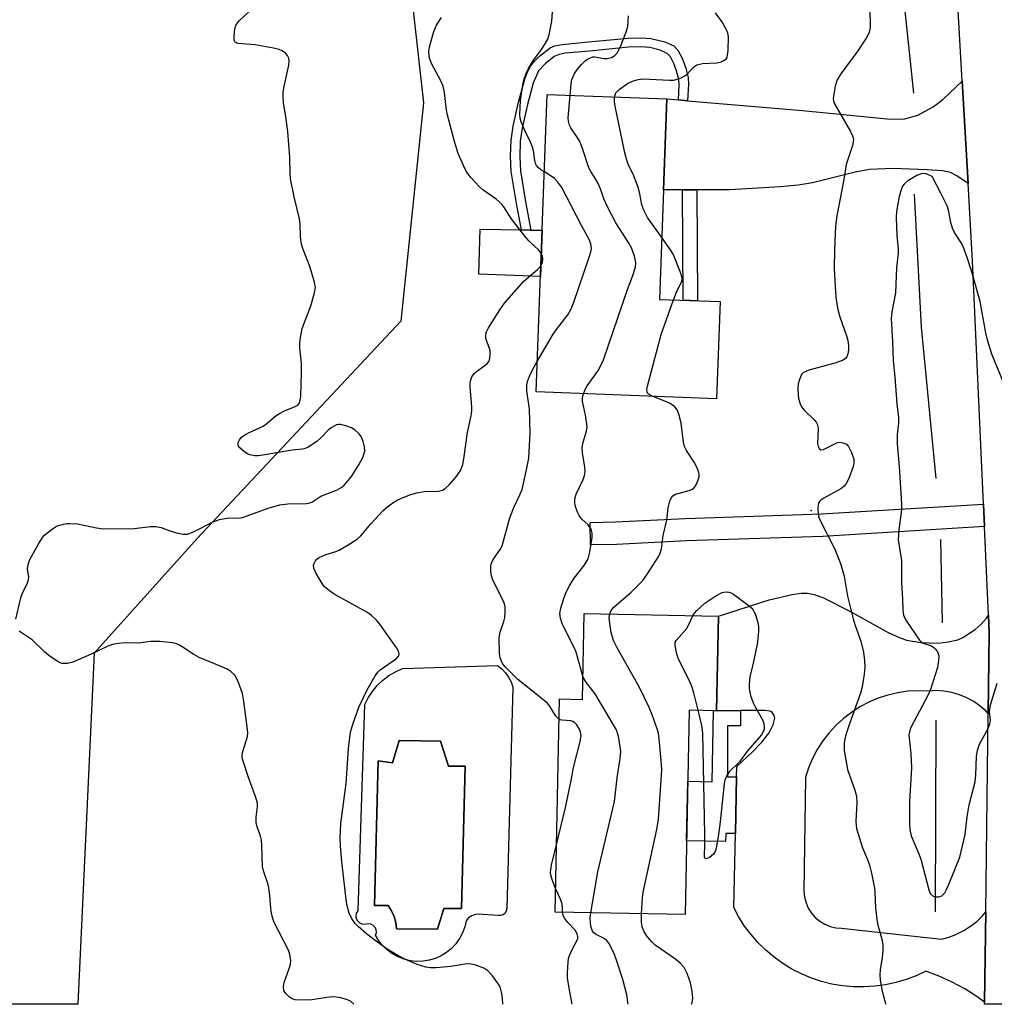
# Model space of a CAD drawing. Units: inches. Extents: x 1249762 to 1255762, y 489455 to 493456.
# Drawn here: x 1252497 to 1252745, y 489456 to 489706 of the extents above; entities that cross this region are included whole.
import ezdxf

# ---------------------------------------------------------------- set-up
doc = ezdxf.new("R2010")
doc.units = ezdxf.units.IN
doc.header["$MEASUREMENT"] = 0
for name, color, linetype in [('BLDG-Footprint', 5, 'Continuous'), ('CULTRL-Pad', 6, 'Continuous'), ('CULTRL-Swimming Pool in Ground', 4, 'Continuous'), ('ELEV-Spot Elevation', 7, 'Continuous'), ('HYDRO-Canal', 164, 'Continuous'), ('NTRL-Trees', 3, 'Continuous'), ('TRANS-Driveway', 251, 'Continuous'), ('TRANS-Non Street Sidewalk', 7, 'Continuous'), ('TRANS-Road', 130, 'Continuous'), ('Undefined', 1, 'Continuous')]:
    doc.layers.add(name, color=color, linetype=linetype)

msp = doc.modelspace()

# ---------------------------------------------------------------- linework, layer by layer
at = {"layer": 'BLDG-Footprint'}
for points, elevation in [([(1252675.01, 489634.05), (1252674.08, 489609.41), (1252628.33, 489611.12), (1252631.16, 489686.62), (1252661.54, 489685.48), (1252659.63, 489634.63)], 310.86), ([(1252674.58, 489554.18), (1252674.11, 489530.23), (1252667.18, 489530.37), (1252666.15, 489478.46), (1252633.16, 489479.11), (1252634.23, 489533.22), (1252640.08, 489533.1), (1252640.51, 489554.85)], 311.57)]:
    msp.add_lwpolyline(points, close=True, dxfattribs=dict(at, elevation=elevation))
at = {"layer": 'CULTRL-Pad'}
msp.add_lwpolyline([(1252629.87, 489652.15), (1252629.43, 489640.44), (1252613.78, 489641.02), (1252614.15, 489652.43), (1252624.6, 489652.25), (1252626.98, 489652.2)], close=True, dxfattribs=at)
for points in [[(1252622.4, 489536.23, 0), (1252620.85, 489480.03, 0), (1252620.75, 489479.4, 0), (1252620.44, 489478.85, 0), (1252619.94, 489478.45, 0), (1252619.34, 489478.25, 0), (1252618.71, 489478.28, 0), (1252614.82, 489478.47, 0), (1252613.86, 489478.59, 0), (1252612.91, 489478.48, 0), (1252612, 489478.15, 0), (1252611.2, 489477.62, 0), (1252610.54, 489476.92, 0), (1252610.19, 489475.34, 0), (1252609.63, 489473.82, 0), (1252608.88, 489472.39, 0), (1252607.94, 489471.08, 0), (1252606.84, 489469.89, 0), (1252605.59, 489468.86, 0), (1252604.22, 489468.01, 0), (1252602.75, 489467.34, 0), (1252601.2, 489466.88, 0), (1252599.61, 489466.62, 0), (1252597.99, 489466.58, 0), (1252596.39, 489466.75, 0), (1252594.82, 489467.13, 0), (1252593.31, 489467.71, 0), (1252591.89, 489468.49, 0), (1252590.59, 489469.45, 0), (1252589.43, 489470.57, 0), (1252588.42, 489471.84, 0), (1252587.59, 489473.22, 0), (1252587.78, 489473.9, 0), (1252587.73, 489474.59, 0), (1252587.45, 489475.23, 0), (1252586.97, 489475.74, 0), (1252586.34, 489476.05, 0), (1252585.65, 489476.14, 0), (1252584.96, 489475.96, 0), (1252584.25, 489476.01, 0), (1252583.59, 489476.3, 0), (1252583.07, 489476.79, 0), (1252582.74, 489477.42, 0), (1252582.63, 489478.13, 0), (1252582.76, 489478.83, 0), (1252583.12, 489479.45, 0), (1252584.87, 489531.76, 0), (1252585.72, 489533.5, 0), (1252586.76, 489535.13, 0), (1252588, 489536.63, 0), (1252589.4, 489537.98, 0), (1252590.94, 489539.14, 0), (1252592.62, 489540.12, 0), (1252594.4, 489540.9, 0), (1252618.51, 489541.67, 0), (1252619.6, 489540.84, 0), (1252620.55, 489539.86, 0), (1252621.34, 489538.74, 0), (1252621.96, 489537.52, 0)], [(1252604.09, 489522.47, 0), (1252593.6, 489522.67, 0), (1252591.9, 489517.03, 0), (1252588.2, 489517.47, 0), (1252587.3, 489480.79, 0), (1252590.8, 489480.79, 0), (1252591.62, 489479.44, 0), (1252592.25, 489477.99, 0), (1252592.68, 489476.46, 0), (1252592.9, 489474.89, 0), (1252603.29, 489474.8, 0), (1252604.89, 489479.99, 0), (1252609.39, 489479.99, 0), (1252610.29, 489516.18, 0), (1252606.09, 489516.18, 0)]]:
    msp.add_polyline3d(points, close=True, dxfattribs=at)
at = {"layer": 'CULTRL-Swimming Pool in Ground'}
msp.add_lwpolyline([(1252604.09, 489522.47), (1252606.09, 489516.18), (1252610.29, 489516.18), (1252609.39, 489479.99), (1252604.89, 489479.99), (1252603.29, 489474.8), (1252592.9, 489474.89), (1252592.68, 489476.46), (1252592.25, 489477.99), (1252591.62, 489479.44), (1252590.8, 489480.79), (1252587.3, 489480.79), (1252588.2, 489517.47), (1252591.9, 489517.03), (1252593.6, 489522.67)], close=True, dxfattribs=at)
at = {"layer": 'ELEV-Spot Elevation'}
msp.add_point((1252698.11, 489581.07, 312.52), dxfattribs=at)
at = {"layer": 'HYDRO-Canal'}
for p, q in [((1252731.48, 489552.51), (1252731.05, 489573.68)), ((1252729.72, 489479.21), (1252729.85, 489527.81))]:
    msp.add_line(p, q, dxfattribs=at)
for points in [[(1252724.17, 489686.92), (1252720.34, 489723.96), (1252715.9, 489779.1)], [(1252729.87, 489589.17), (1252726.18, 489627.56), (1252724.39, 489661.33)]]:
    msp.add_lwpolyline(points, dxfattribs=at)
at = {"layer": 'NTRL-Trees'}
msp.add_lwpolyline([(1252389.47, 490488.43), (1252423.79, 490284.25), (1252459.94, 490178.22), (1252508.09, 490093.72), (1252528.74, 490027.71), (1252523.98, 489997.89), (1252510.55, 489983.03), (1252512.96, 489927.61), (1252557.92, 489901.97), (1252568.29, 489881.25), (1252586.13, 489806.25), (1252599.75, 489684.47), (1252594, 489629.09), (1252542.25, 489573.97), (1252516.13, 489544.81), (1252512, 489455.73), (1252140.17, 489455.77)], dxfattribs=at)
at = {"layer": 'TRANS-Driveway'}
for points in [[(1252737.99, 489664.05), (1252735.13, 489666.01), (1252733.47, 489666.86), (1252731.48, 489667.25), (1252727.61, 489667.48), (1252718.84, 489667.81), (1252712.95, 489667.58), (1252709.32, 489666.9), (1252698.51, 489664.17), (1252694.86, 489663.62), (1252690.27, 489663.16), (1252677.51, 489662.44), (1252669.09, 489662.44), (1252665.5, 489662.44), (1252660.67, 489662.43), (1252661.54, 489685.48), (1252664.44, 489685.23), (1252666.76, 489685.03), (1252695.9, 489682.54), (1252717.47, 489680.41), (1252721.58, 489680.38), (1252725.22, 489681.41), (1252729.1, 489683.49), (1252731.55, 489685.36), (1252736.51, 489689.98)], [(1252743.14, 489554.44), (1252743.34, 489549.89), (1252743.09, 489529.52), (1252742.57, 489530.09), (1252741.05, 489531.41), (1252739.4, 489532.56), (1252737.63, 489533.52), (1252735.77, 489534.29), (1252733.83, 489534.84), (1252731.85, 489535.19), (1252729.84, 489535.31), (1252727.83, 489535.22), (1252725.25, 489535.29), (1252722.68, 489535.14), (1252720.13, 489534.77), (1252717.62, 489534.19), (1252715.17, 489533.39), (1252712.8, 489532.39), (1252710.52, 489531.18), (1252708.35, 489529.79), (1252706.31, 489528.22), (1252704.41, 489526.48), (1252702.67, 489524.58), (1252701.1, 489522.54), (1252699.7, 489520.38), (1252698.5, 489518.1), (1252697.49, 489515.72), (1252696.7, 489513.27), (1252696.32, 489484.39), (1252696.47, 489482.92), (1252696.84, 489481.48), (1252697.42, 489480.12), (1252698.22, 489478.87), (1252699.19, 489477.75), (1252700.33, 489476.8), (1252701.59, 489476.03), (1252702.97, 489475.47), (1252704.41, 489475.13), (1252705.88, 489475.02), (1252731.2, 489472.2), (1252733.16, 489472.74), (1252735.05, 489473.48), (1252736.86, 489474.4), (1252738.57, 489475.5), (1252740.16, 489476.76), (1252741.61, 489478.18), (1252742.46, 489479.2), (1252742.18, 489456.25), (1252740.19, 489457.7), (1252737.13, 489459.64), (1252733.95, 489461.36), (1252730.65, 489462.87), (1252727.27, 489464.14), (1252724.8, 489462.97), (1252722.25, 489462), (1252719.64, 489461.22), (1252716.98, 489460.65), (1252714.28, 489460.28), (1252711.56, 489460.11), (1252708.83, 489460.15), (1252706.12, 489460.4), (1252703.43, 489460.85), (1252700.78, 489461.51), (1252698.2, 489462.37), (1252695.68, 489463.42), (1252693.25, 489464.66), (1252690.93, 489466.07), (1252688.71, 489467.67), (1252686.63, 489469.42), (1252684.68, 489471.33), (1252682.89, 489473.38), (1252681.25, 489475.56), (1252679.79, 489477.86), (1252678.51, 489480.27), (1252678.9, 489499.03), (1252679.2, 489513.46), (1252679.25, 489516.09), (1252683.26, 489519.82), (1252685.61, 489522.26), (1252687.46, 489524.63), (1252688.51, 489526.63), (1252688.9, 489528.33), (1252688.71, 489529.03), (1252688.15, 489529.94), (1252687.63, 489530.14), (1252686.35, 489530.24), (1252680.23, 489530.24), (1252674.1, 489530.23), (1252674.58, 489554.18), (1252687.48, 489558.4), (1252693.34, 489559.74), (1252695.6, 489560.03), (1252697.24, 489560.06), (1252698.91, 489559.75), (1252701.11, 489558.97), (1252707.79, 489555.61), (1252717.65, 489550.1), (1252720.13, 489548.94), (1252722.33, 489548.15), (1252725.94, 489547.57), (1252730.37, 489547.39), (1252732.94, 489547.68), (1252735.34, 489548.19), (1252736.66, 489548.82), (1252739.75, 489550.82), (1252741.27, 489552.2), (1252742.64, 489553.74)]]:
    msp.add_lwpolyline(points, close=True, dxfattribs=at)
at = {"layer": 'TRANS-Non Street Sidewalk'}
for points in [[(1252666.76, 489685.03), (1252664.44, 489685.23), (1252664.65, 489689), (1252664.56, 489690.45), (1252664, 489692.64), (1252663.32, 489694.51), (1252662.43, 489696.16), (1252661.6, 489697.04), (1252659.81, 489697.87), (1252657.16, 489698.52), (1252654.84, 489698.69), (1252651.78, 489698.62), (1252641.86, 489697.64), (1252635.72, 489697.1), (1252634.19, 489696.76), (1252632.94, 489696.24), (1252630.6, 489694.42), (1252628.95, 489692.59), (1252627.57, 489689.5), (1252626.1, 489684.08), (1252624.79, 489678.11), (1252624.3, 489674.8), (1252624.2, 489670.82), (1252624.35, 489667.24), (1252625.66, 489659.39), (1252626.98, 489652.2), (1252624.6, 489652.25), (1252623.38, 489658.98), (1252622.03, 489667.04), (1252621.86, 489670.99), (1252621.97, 489675.01), (1252622.5, 489678.55), (1252623.84, 489684.68), (1252625.43, 489690.47), (1252626.15, 489692.37), (1252626.94, 489693.9), (1252627.89, 489695.1), (1252629.19, 489696.39), (1252631.89, 489698.43), (1252633.11, 489698.94), (1252634.92, 489699.34), (1252641.61, 489699.96), (1252651.65, 489700.94), (1252655.09, 489701.03), (1252657.47, 489700.87), (1252661.01, 489700.01), (1252663.3, 489698.93), (1252664.32, 489697.83), (1252665.37, 489695.88), (1252666.3, 489693.33), (1252666.9, 489690.92), (1252666.99, 489689.25)], [(1252665.5, 489662.44), (1252669.09, 489662.44), (1252669.28, 489634.27), (1252665.69, 489634.4)], [(1252742.13, 489576.96), (1252701.07, 489574.43), (1252666.46, 489573.31), (1252648.71, 489572.39), (1252642.15, 489572.29), (1252642.08, 489578.01), (1252648.51, 489578.12), (1252666.22, 489579.03), (1252700.8, 489580.15), (1252741.87, 489582.68)], [(1252674.1, 489530.23), (1252680.23, 489530.24), (1252680.23, 489526.37), (1252676.88, 489526.37), (1252676.88, 489513.46), (1252679.2, 489513.46), (1252678.9, 489499.03), (1252676.46, 489499.08), (1252676.42, 489497.04), (1252666.52, 489497.23), (1252666.82, 489512.33), (1252673.01, 489512.21), (1252673.36, 489530.25)]]:
    msp.add_lwpolyline(points, close=True, dxfattribs=at)
at = {"layer": 'TRANS-Road'}
msp.add_lwpolyline([(1252766.16, 489455.7), (1252742.17, 489455.7), (1252742.18, 489456.25), (1252742.46, 489479.2), (1252743.09, 489529.52), (1252743.34, 489549.89), (1252743.14, 489554.44), (1252742.13, 489576.96), (1252741.87, 489582.68), (1252739.1, 489644.43), (1252737.99, 489664.05), (1252736.51, 489689.98), (1252734.3, 489728.99), (1252729.15, 489780.26), (1252726.6, 489805.64), (1252724, 489831.54), (1252723.45, 489835.43), (1252719.11, 489866.06), (1252714.23, 489900.57), (1252697.7, 489986.83)], dxfattribs=at)
at = {"layer": 'Undefined'}
for points, elevation in [([(1252712.95, 489708.81), (1252713.13, 489705.32), (1252713.1, 489703.87), (1252713, 489703.03), (1252712.8, 489702.21), (1252712.13, 489700.92), (1252710, 489697.72), (1252705.67, 489691.86), (1252704.78, 489690.38), (1252704.45, 489689.59), (1252704.23, 489688.73), (1252703.87, 489686.7), (1252703.76, 489685.55), (1252703.8, 489684.99), (1252704.03, 489684.25), (1252708.12, 489677.22), (1252708.65, 489676.17), (1252708.88, 489675.37), (1252708.82, 489674.54), (1252708.6, 489673.69), (1252707, 489668.87), (1252706.4, 489665.06), (1252704.62, 489655.86), (1252704.32, 489653.2), (1252704.07, 489647.22), (1252704.01, 489642.44), (1252704.33, 489636.45), (1252704.5, 489634.5), (1252704.94, 489632.06), (1252705.38, 489630.15), (1252707.13, 489625.35), (1252707.46, 489624.25), (1252707.64, 489622.83), (1252707.6, 489621.71), (1252707.44, 489620.84), (1252707.16, 489620.05), (1252706.86, 489619.6), (1252706.25, 489619.17), (1252704.18, 489618.44), (1252697.54, 489616.63), (1252696.23, 489616.09), (1252695.7, 489615.53), (1252695.15, 489614.3), (1252694.87, 489613.22), (1252694.76, 489611.79), (1252694.81, 489610.35), (1252694.94, 489609.5), (1252695.32, 489608.13), (1252695.67, 489607.36), (1252696.38, 489606.49), (1252698.88, 489604.07), (1252699.39, 489603.44), (1252699.73, 489602.79), (1252699.9, 489601.74), (1252699.78, 489597.98), (1252699.93, 489597.27), (1252700.23, 489596.72), (1252700.7, 489596.47), (1252701.27, 489596.54), (1252704.66, 489598.21), (1252705.46, 489598.35), (1252706.21, 489598.23), (1252707.12, 489597.83), (1252707.66, 489597.27), (1252708.41, 489595.72), (1252708.95, 489594.06), (1252709, 489593.06), (1252708.82, 489592.21), (1252707.7, 489589.14), (1252707.05, 489587.85), (1252706.51, 489587.25), (1252705.65, 489586.56), (1252701.33, 489584.13), (1252700.63, 489583.66), (1252700.25, 489583.3), (1252700, 489582.87), (1252699.88, 489582.35), (1252699.84, 489581.5), (1252699.9, 489580.33), (1252700.04, 489579.47), (1252700.34, 489578.64), (1252704.11, 489571.19), (1252705.63, 489567.59), (1252706.48, 489564.38), (1252707.39, 489559.28), (1252708.83, 489553.52), (1252709.32, 489551.83), (1252710.71, 489547.87), (1252711.46, 489545.06), (1252711.71, 489542.98), (1252711.79, 489541.19), (1252711.61, 489539.47), (1252711.11, 489536.32), (1252710.64, 489534.66), (1252707.86, 489526.93), (1252707.03, 489524.38), (1252706.71, 489523.04), (1252706.52, 489521.88), (1252706.49, 489521.02), (1252706.56, 489520.16), (1252707.08, 489516.74), (1252707.37, 489515.33), (1252709.24, 489510.07), (1252709.62, 489508.5), (1252709.73, 489506.83), (1252709.51, 489502.08), (1252709.54, 489501.19), (1252709.68, 489500.33), (1252711.21, 489495.39), (1252712.44, 489492.42), (1252712.93, 489491.02), (1252713.43, 489488.99), (1252714.18, 489485.17), (1252714.31, 489484.09), (1252714.51, 489480.19), (1252714.8, 489477.22), (1252715.1, 489475.81), (1252716.08, 489472.23), (1252716.31, 489470.82), (1252716.3, 489469.33), (1252716.16, 489467.54), (1252715.66, 489464.41), (1252715.56, 489463.28), (1252715.68, 489461.87), (1252716.16, 489459.06), (1252717.03, 489455.92), (1252717.11, 489455.71)], 312), ([(1252496.27, 489553.43), (1252497.52, 489558.87), (1252497.97, 489560.15), (1252499.12, 489562.43), (1252499.51, 489563.45), (1252499.55, 489564.28), (1252499.29, 489565.52), (1252499.25, 489566.3), (1252499.45, 489567.61), (1252499.79, 489568.64), (1252501.91, 489572.44), (1252503, 489574.14), (1252503.57, 489574.78), (1252504.44, 489575.53), (1252505.59, 489576.42), (1252506.56, 489577.02), (1252507.31, 489577.32), (1252508.36, 489577.6), (1252509.17, 489577.73), (1252509.99, 489577.77), (1252511.93, 489577.61), (1252516.73, 489576.6), (1252518.45, 489576.42), (1252526.32, 489576.48), (1252530.44, 489576.95), (1252531.81, 489576.99), (1252533.16, 489576.74), (1252535.34, 489575.85), (1252537.03, 489575.36), (1252538.75, 489575.01), (1252539.84, 489575.03), (1252541.37, 489575.63), (1252546.33, 489578.17), (1252547.99, 489578.75), (1252550.31, 489579.17), (1252552.77, 489579.07), (1252553.8, 489579.22), (1252560.54, 489581.69), (1252563.3, 489582.44), (1252565.33, 489582.69), (1252570.06, 489582.83), (1252570.9, 489582.95), (1252571.37, 489583.11), (1252573.68, 489584.64), (1252577.8, 489586.32), (1252578.97, 489586.98), (1252579.61, 489587.48), (1252580.19, 489588.11), (1252581.44, 489589.7), (1252583.35, 489592.64), (1252584.3, 489594.47), (1252584.82, 489596.12), (1252584.78, 489597.2), (1252584.43, 489598.55), (1252583.92, 489599.83), (1252583.43, 489600.49), (1252582.37, 489601.42), (1252581.42, 489602.04), (1252580.06, 489602.56), (1252578.66, 489602.86), (1252578.12, 489602.86), (1252577.63, 489602.74), (1252576.46, 489602.14), (1252575.61, 489601.49), (1252573.68, 489599.45), (1252572.62, 489598.54), (1252570.47, 489597.11), (1252569.7, 489596.74), (1252569.06, 489596.56), (1252566.36, 489596.33), (1252558.96, 489595.04), (1252557.8, 489594.89), (1252556.95, 489594.9), (1252555.61, 489595.18), (1252555.09, 489595.39), (1252554.36, 489595.83), (1252553.09, 489596.94), (1252552.8, 489597.37), (1252552.67, 489597.82), (1252552.7, 489598.28), (1252552.99, 489598.95), (1252553.46, 489599.55), (1252554.1, 489600.04), (1252555.3, 489600.71), (1252559.06, 489602.48), (1252559.98, 489603.13), (1252561.92, 489604.77), (1252563.04, 489605.56), (1252564.47, 489606.37), (1252567.2, 489607.39), (1252567.81, 489607.81), (1252568.22, 489608.36), (1252568.47, 489609.09), (1252568.57, 489609.94), (1252568.8, 489616.05), (1252568.73, 489618.31), (1252568.33, 489622.31), (1252568.38, 489623.47), (1252568.55, 489624.91), (1252568.97, 489627.19), (1252571.16, 489632.96), (1252572.08, 489636.25), (1252572.29, 489637.62), (1252572.06, 489639.02), (1252570.92, 489642.94), (1252569.21, 489647.28), (1252568.79, 489648.64), (1252568.53, 489650.52), (1252568.41, 489653.62), (1252568.25, 489655.07), (1252566.91, 489660.62), (1252566, 489665.25), (1252565.9, 489666.62), (1252565.82, 489670.71), (1252565.3, 489677.13), (1252564.83, 489681.07), (1252564.22, 489684.41), (1252564.1, 489686.36), (1252564.13, 489687.2), (1252564.31, 489688.34), (1252565.59, 489694.05), (1252565.67, 489695.12), (1252565.57, 489695.87), (1252565.24, 489696.52), (1252564.71, 489697.07), (1252563.85, 489697.68), (1252563.08, 489698.01), (1252561.66, 489698.34), (1252557.03, 489699.19), (1252552.67, 489699.58), (1252552.01, 489699.84), (1252551.86, 489699.99), (1252551.69, 489700.42), (1252551.64, 489701.22), (1252551.73, 489702.4), (1252551.88, 489703.29), (1252552.14, 489704.11), (1252552.54, 489704.84), (1252552.92, 489705.3), (1252555.62, 489707.85)], 304), ([(1252629.64, 489646.26), (1252628.99, 489647.11), (1252626.5, 489649.46), (1252625.18, 489651.01), (1252621.95, 489655.13), (1252620.28, 489657.89), (1252619.59, 489658.77), (1252618.21, 489660.06), (1252614.83, 489662.45), (1252613.92, 489663.19), (1252611.72, 489665.58), (1252610.66, 489666.99), (1252609.87, 489668.6), (1252608.55, 489671.62), (1252607.62, 489674.65), (1252605.73, 489681.75), (1252605.47, 489683.36), (1252605.09, 489687.16), (1252604.71, 489688.76), (1252604.13, 489690.1), (1252601.87, 489694.28), (1252601.28, 489695.81), (1252601.09, 489697.39), (1252601.24, 489698.72), (1252602.38, 489702.65), (1252603.06, 489704.24), (1252604.32, 489706.18)], 306), ([(1252630.42, 489666.95), (1252629.56, 489667.49), (1252628.94, 489668), (1252628.44, 489668.64), (1252628.19, 489669.11), (1252627.96, 489669.9), (1252627.62, 489672.39), (1252627.36, 489673.47), (1252626.91, 489674.53), (1252625.53, 489677.29), (1252624.52, 489679.68), (1252624.3, 489680.64), (1252624.22, 489681.43), (1252624.35, 489685.08), (1252625.02, 489689.56), (1252625.39, 489690.89), (1252625.88, 489692.17), (1252626.38, 489693.18), (1252627.69, 489695.36), (1252629.54, 489697.82), (1252630.46, 489699.22), (1252631.26, 489700.69), (1252631.64, 489701.77), (1252632.35, 489705.21), (1252632.48, 489707.51)], 308), ([(1252636.95, 489686.4), (1252637.2, 489689.3), (1252637.41, 489690.45), (1252638.04, 489691.97), (1252638.82, 489693.09), (1252639.84, 489694.22), (1252640.89, 489695.22), (1252641.55, 489695.69), (1252642.26, 489696.03), (1252642.75, 489696.16), (1252643.24, 489696.18), (1252645.57, 489695.78), (1252646.4, 489695.77), (1252647.5, 489696), (1252648.29, 489696.48), (1252648.95, 489697.29), (1252649.73, 489698.8), (1252651.12, 489702.25), (1252651.58, 489703.91), (1252651.79, 489706.56)], 310), ([(1252648.22, 489685.98), (1252648.35, 489686.57), (1252648.59, 489687.04), (1252649.37, 489687.87), (1252651.51, 489689.38), (1252652.82, 489690.03), (1252654.23, 489690.44), (1252655.39, 489690.57), (1252662.16, 489690.25), (1252663.31, 489690.29), (1252664.1, 489690.47), (1252665.12, 489690.83), (1252666.06, 489691.32), (1252666.71, 489691.89), (1252667.98, 489693.31), (1252668.63, 489693.84), (1252669.12, 489694.11), (1252670.52, 489694.49), (1252674.22, 489694.68), (1252675.31, 489694.88), (1252675.99, 489695.21), (1252676.54, 489695.68), (1252676.78, 489696.11), (1252676.92, 489696.64), (1252677.04, 489697.79), (1252677.13, 489701.34), (1252677.01, 489702.19), (1252676.6, 489703.2), (1252675.45, 489705.13), (1252673.82, 489707.38)], 312), ([(1252640.35, 489610.67), (1252640.82, 489611.92), (1252641.24, 489612.66), (1252644.18, 489616.64), (1252645.45, 489619.31), (1252651.56, 489637.09), (1252652.9, 489640.67), (1252653.53, 489642.82), (1252653.62, 489643.91), (1252653.27, 489645.56), (1252652.53, 489647.72), (1252651.8, 489649.02), (1252648.58, 489654.04), (1252646.54, 489657.98), (1252645.52, 489660.11), (1252644.64, 489662.65), (1252643.97, 489664.23), (1252643.43, 489665.2), (1252642.19, 489667.05), (1252641.69, 489668), (1252640.07, 489672.89), (1252639.33, 489674.83), (1252638.76, 489675.81), (1252637.17, 489678.12), (1252636.79, 489678.84), (1252636.51, 489679.85), (1252636.47, 489680.72), (1252636.95, 489686.4)], 310), ([(1252660.22, 489650.31), (1252656.62, 489655.43), (1252655.68, 489657.23), (1252655.18, 489658.58), (1252654.67, 489661.41), (1252654.2, 489663.05), (1252653.12, 489666.01), (1252651.73, 489668.92), (1252651.32, 489669.94), (1252650.84, 489671.81), (1252648.36, 489683.67), (1252648.18, 489684.76), (1252648.22, 489685.98)], 312), ([(1252628.62, 489618.86), (1252632.64, 489625.79), (1252633.46, 489626.97), (1252636.35, 489630.66), (1252637.17, 489632.04), (1252637.8, 489633.65), (1252641.78, 489645.3), (1252642.21, 489646.71), (1252642.34, 489647.56), (1252642.21, 489648.7), (1252641.8, 489649.79), (1252639.81, 489653.36), (1252634.81, 489662.99), (1252633.83, 489664.38), (1252632.96, 489665.33), (1252631.89, 489666.1), (1252630.42, 489666.95)], 308), ([(1252747, 489613.5), (1252744, 489620.74), (1252743.21, 489623.14), (1252742.59, 489625.6), (1252741.04, 489634.06), (1252739.06, 489641.06), (1252737.72, 489645.24), (1252736.74, 489648), (1252736.15, 489649.14), (1252734.53, 489651.63), (1252734.01, 489652.68), (1252733.61, 489654.11), (1252733.01, 489657.24), (1252732.63, 489658.37), (1252731.06, 489661.55), (1252728.82, 489665.77), (1252728.66, 489665.87), (1252727.96, 489666.26), (1252727.31, 489666.49), (1252726.29, 489666.53), (1252724.93, 489666.09), (1252722.71, 489664.73), (1252721.71, 489663.86), (1252721.36, 489663.35), (1252721.06, 489662.67), (1252720.5, 489660.69), (1252719.81, 489656.89), (1252719.73, 489655.44), (1252719.79, 489653.13), (1252719.89, 489650.81), (1252720.24, 489647.28), (1252720.25, 489646.24), (1252719.81, 489642.69), (1252719.52, 489636.31), (1252718.63, 489631.46), (1252718.45, 489629.75), (1252718.83, 489623.9), (1252718.95, 489619.01), (1252719.42, 489614.98), (1252719.93, 489608.11), (1252720.29, 489604.6), (1252720.3, 489603.19), (1252719.94, 489600.3), (1252719.94, 489597.97), (1252720.48, 489592.12), (1252721.06, 489582.7), (1252721.05, 489581.23), (1252720.41, 489576.1), (1252720.26, 489573.61), (1252721.09, 489568.38), (1252721.09, 489562.76), (1252721.33, 489558.55), (1252721.37, 489555.75), (1252721.61, 489554.44), (1252721.92, 489553.69), (1252722.36, 489552.93), (1252725.66, 489548.1), (1252726.05, 489547.69), (1252726.54, 489547.35), (1252728.67, 489546.66), (1252729.35, 489546.21), (1252729.73, 489545.82), (1252730.21, 489545.16), (1252730.42, 489544.67), (1252730.52, 489544.12), (1252730.5, 489542.97), (1252730.23, 489541.22), (1252728.47, 489535.59), (1252727.88, 489534.28), (1252723.45, 489525.93), (1252723.07, 489524.87), (1252722.97, 489524.07), (1252723.43, 489519.38), (1252723.58, 489515.72), (1252723.11, 489507.14), (1252723.1, 489501.46), (1252723.17, 489500.04), (1252723.56, 489498.45), (1252725.5, 489493.92), (1252725.98, 489492.58), (1252727.97, 489484.74), (1252728.38, 489483.79), (1252728.86, 489483.28), (1252729.55, 489483.01), (1252730.58, 489482.98), (1252731.28, 489483.26), (1252731.69, 489483.58), (1252732.03, 489483.98), (1252732.44, 489484.68), (1252733, 489485.95), (1252735.84, 489493.08), (1252737.23, 489498.76), (1252737.72, 489503.26), (1252738.25, 489506.33), (1252739.74, 489512.2), (1252739.91, 489513.96), (1252740.1, 489518.59), (1252740.37, 489520.19), (1252740.91, 489521.74), (1252742.95, 489525.54), (1252743.52, 489526.82), (1252743.64, 489527.86), (1252743.39, 489530), (1252743.69, 489531.68), (1252745.34, 489537.24)], 310), ([(1252663.16, 489634.5), (1252664.09, 489636.9), (1252665.26, 489638.98), (1252665.41, 489639.54), (1252665.38, 489640.08), (1252664.96, 489641.47), (1252663.17, 489645.92), (1252662.41, 489647.19), (1252660.22, 489650.31)], 312), ([(1252629.53, 489643.15), (1252629.92, 489644.03), (1252630.04, 489644.82), (1252629.95, 489645.58), (1252629.64, 489646.26)], 306), ([(1252619.87, 489455.72), (1252619.79, 489457.3), (1252619.64, 489458.42), (1252619.29, 489459.77), (1252618.92, 489460.53), (1252617.22, 489462.91), (1252616.08, 489464.22), (1252615.63, 489464.55), (1252614.86, 489464.94), (1252612.67, 489465.73), (1252611.83, 489465.92), (1252610.75, 489465.95), (1252606.66, 489465.28), (1252602.92, 489464.96), (1252601.48, 489464.96), (1252600.35, 489465.16), (1252598.12, 489465.79), (1252594.97, 489467.16), (1252593.21, 489468.09), (1252590.52, 489469.69), (1252587.15, 489472.11), (1252585.29, 489473.55), (1252583.15, 489475.43), (1252582.35, 489476.24), (1252581.42, 489477.56), (1252580.84, 489478.81), (1252580.29, 489481.06), (1252579.82, 489484.53), (1252579.01, 489491.96), (1252578.67, 489495.81), (1252578.57, 489497.89), (1252578.79, 489501.6), (1252580.1, 489511.75), (1252580.67, 489520.64), (1252581.24, 489524.74), (1252581.9, 489527.03), (1252583.39, 489531.25), (1252585.46, 489535.51), (1252587.48, 489539.03), (1252588.14, 489539.96), (1252588.75, 489540.57), (1252592.89, 489543.46), (1252593.39, 489544.04), (1252593.56, 489544.62), (1252593.36, 489545.35), (1252592.93, 489546.08), (1252588.67, 489552.17), (1252587.84, 489553.19), (1252586.56, 489554.37), (1252585.39, 489555.24), (1252577.09, 489559.82), (1252575.88, 489560.64), (1252574.97, 489561.37), (1252574.56, 489561.78), (1252574.03, 489562.48), (1252572.53, 489565.06), (1252571.92, 489566.38), (1252571.84, 489567.14), (1252571.97, 489567.61), (1252572.32, 489568.28), (1252572.64, 489568.67), (1252573.27, 489569.12), (1252574.74, 489569.77), (1252577.23, 489570.55), (1252578.3, 489570.97), (1252581.06, 489572.57), (1252582.99, 489573.84), (1252583.8, 489574.62), (1252586.36, 489577.66), (1252589.38, 489580.91), (1252590.74, 489582.17), (1252592.17, 489583.16), (1252593.19, 489583.73), (1252594.56, 489584.32), (1252596.51, 489585.07), (1252598.08, 489585.55), (1252600.03, 489585.83), (1252603.54, 489585.95), (1252604.56, 489586.21), (1252605.23, 489586.61), (1252606.26, 489587.53), (1252608.05, 489589.62), (1252609.09, 489591.22), (1252609.68, 489592.71), (1252609.96, 489594.17), (1252610.92, 489600.82), (1252611.84, 489605.1), (1252611.98, 489606.43), (1252611.98, 489607.28), (1252611.54, 489612.46), (1252611.58, 489613.34), (1252611.72, 489614.19), (1252612.01, 489614.93), (1252612.62, 489615.8), (1252613.21, 489616.35), (1252615.27, 489617.81), (1252615.9, 489618.34), (1252616.37, 489618.96), (1252616.61, 489619.71), (1252616.69, 489620.81), (1252616.62, 489621.62), (1252616.42, 489622.39), (1252615.75, 489624.18), (1252615.56, 489624.98), (1252615.57, 489625.81), (1252615.73, 489626.34), (1252616.27, 489627.39), (1252619.09, 489632), (1252620.3, 489633.69), (1252625.17, 489639.25), (1252628.69, 489642.22), (1252629.53, 489643.15)], 306), ([(1252657.74, 489610.02), (1252657.03, 489610.44), (1252656.74, 489610.73), (1252656.55, 489611.07), (1252656.46, 489611.75), (1252656.58, 489612.58), (1252660.05, 489625.68), (1252663.16, 489634.5)], 312), ([(1252634.13, 489528.06), (1252633.36, 489528.86), (1252631.89, 489531.21), (1252631.2, 489532.1), (1252623.69, 489538.1), (1252620.5, 489541.32), (1252619.97, 489541.99), (1252619.56, 489542.7), (1252619.22, 489543.69), (1252619.03, 489544.75), (1252618.98, 489548.77), (1252619.19, 489550.17), (1252620.1, 489552.88), (1252620.35, 489553.91), (1252620.5, 489555.2), (1252620.44, 489556.54), (1252620.26, 489557.34), (1252619.94, 489558.13), (1252617.26, 489563.61), (1252617.02, 489564.42), (1252616.87, 489565.51), (1252616.84, 489566.88), (1252616.97, 489567.67), (1252617.44, 489568.62), (1252619.21, 489571.1), (1252619.72, 489572.07), (1252621.62, 489579.16), (1252622.67, 489581.83), (1252624.22, 489585.03), (1252624.74, 489586.33), (1252626, 489591.74), (1252626.47, 489594.32), (1252626.82, 489600.69), (1252626.64, 489606.85), (1252626, 489611.29), (1252625.96, 489612.97), (1252626.12, 489613.76), (1252626.65, 489615.11), (1252627.41, 489616.7), (1252628.62, 489618.86)], 308), ([(1252640.19, 489538.95), (1252638.5, 489545.07), (1252638.03, 489546.11), (1252635.91, 489550.22), (1252634.92, 489552.36), (1252634.5, 489553.74), (1252634.38, 489554.86), (1252634.57, 489556.26), (1252635.32, 489558.7), (1252635.97, 489560.29), (1252636.88, 489562.1), (1252637.94, 489563.83), (1252640.56, 489567.05), (1252641.56, 489568.76), (1252642, 489570.42), (1252642.58, 489574.16), (1252642.59, 489575.25), (1252642.28, 489576.27), (1252641.52, 489577.43), (1252639.94, 489578.87), (1252639.26, 489579.73), (1252638.89, 489580.48), (1252638.5, 489581.53), (1252638.27, 489582.34), (1252638.14, 489583.15), (1252638.19, 489584.01), (1252638.47, 489585.14), (1252640.3, 489588.89), (1252640.6, 489589.91), (1252640.77, 489590.96), (1252640.73, 489592), (1252640.11, 489595.66), (1252640.02, 489597.12), (1252640.25, 489598.37), (1252641.15, 489601.2), (1252641.27, 489602.34), (1252640.89, 489605.22), (1252640.12, 489608.78), (1252640.11, 489609.58), (1252640.35, 489610.67)], 310), ([(1252647, 489554.72), (1252647.36, 489555.69), (1252648.04, 489556.53), (1252652.45, 489560.27), (1252655.4, 489563.29), (1252656.42, 489564.69), (1252659.49, 489569.43), (1252659.84, 489570.21), (1252660.15, 489571.32), (1252660.6, 489574.72), (1252661.48, 489578.59), (1252661.85, 489581.74), (1252662.29, 489583.38), (1252662.72, 489584.36), (1252663.02, 489584.76), (1252663.67, 489585.15), (1252667.15, 489586.09), (1252667.88, 489586.37), (1252668.3, 489586.64), (1252668.64, 489587.03), (1252669.04, 489587.75), (1252669.46, 489588.8), (1252669.68, 489589.6), (1252669.73, 489590.14), (1252669.64, 489590.68), (1252669.13, 489592.01), (1252668.44, 489593.3), (1252666.49, 489596.23), (1252665.97, 489597.25), (1252665.72, 489598.35), (1252665.18, 489603.22), (1252664.58, 489605.5), (1252664.16, 489606.58), (1252663.53, 489607.38), (1252662.32, 489608.19), (1252660.98, 489608.81), (1252657.74, 489610.02)], 312), ([(1252668.11, 489554.3), (1252668.56, 489555), (1252669.11, 489555.62), (1252671.17, 489557.52), (1252673.97, 489559.37), (1252675.56, 489560.26), (1252675.98, 489560.34), (1252676.58, 489560.38), (1252677.24, 489560.3), (1252677.85, 489560.1), (1252678.39, 489559.81), (1252682.44, 489556.83), (1252683.08, 489556.26), (1252683.41, 489555.81), (1252683.98, 489554.52), (1252684.59, 489552.6), (1252684.79, 489551.48), (1252684.78, 489550.32), (1252684.64, 489548.57), (1252684.41, 489547.14), (1252683.41, 489542.31), (1252682.56, 489538.86), (1252682.37, 489536.88), (1252682.4, 489535.75), (1252682.78, 489534.11), (1252683.41, 489532.23), (1252683.92, 489531.19), (1252685.8, 489527.92), (1252686.07, 489527.19), (1252686.19, 489526.37), (1252686.19, 489525.55), (1252686.08, 489525.02), (1252685.52, 489524.07), (1252681.88, 489519.99), (1252679.97, 489517.28), (1252677.31, 489514.73), (1252676.62, 489513.59), (1252676.26, 489512.58), (1252676.09, 489511.71), (1252675.05, 489502.02), (1252674.56, 489498.23), (1252674.03, 489495.3), (1252673.78, 489494.47), (1252673.36, 489493.77), (1252672.33, 489492.97), (1252671.53, 489492.66), (1252671.38, 489492.68), (1252671.19, 489492.82), (1252671.08, 489493.14), (1252671.05, 489493.6), (1252671.14, 489495.85), (1252671.12, 489498.81), (1252670.66, 489524.54), (1252670.38, 489526.45), (1252669.44, 489530.33)], 314), ([(1252655.06, 489478.68), (1252655.31, 489482.72), (1252655.53, 489484.18), (1252658.97, 489500.06), (1252659.38, 489502.66), (1252660.26, 489515.11), (1252660.18, 489516.58), (1252659.55, 489523.07), (1252659.35, 489524.53), (1252659.06, 489525.65), (1252657.78, 489529.19), (1252657, 489531.07), (1252654.45, 489536.32), (1252648.88, 489546.22), (1252647.97, 489548.08), (1252647.41, 489550.06), (1252647, 489552.39), (1252646.88, 489553.84), (1252647, 489554.72)], 312), ([(1252669.44, 489530.33), (1252668.34, 489534.77), (1252667.8, 489536.61), (1252667.26, 489537.8), (1252664.34, 489543.49), (1252663.92, 489544.87), (1252663.58, 489546.83), (1252663.66, 489547.61), (1252663.88, 489548.07), (1252666.47, 489551), (1252666.99, 489551.9), (1252668.11, 489554.3)], 314), ([(1252582.09, 489455.72), (1252581.21, 489456.5), (1252580.44, 489456.88), (1252578.74, 489457.32), (1252577, 489457.6), (1252575.83, 489457.55), (1252571.43, 489456.83), (1252568.56, 489456.75), (1252567.15, 489456.83), (1252566.38, 489457.08), (1252565.69, 489457.55), (1252564.69, 489458.54), (1252564.28, 489459.22), (1252564.17, 489460.18), (1252564.34, 489461.22), (1252565.62, 489464.78), (1252565.94, 489465.88), (1252566.02, 489466.72), (1252565.92, 489467.83), (1252565.75, 489468.65), (1252565.44, 489469.45), (1252561.87, 489476.48), (1252561.48, 489477.5), (1252561.16, 489478.74), (1252560.97, 489480.1), (1252560.74, 489483.33), (1252560.51, 489485.27), (1252560.24, 489486.36), (1252559.14, 489489.58), (1252558.9, 489490.69), (1252558.74, 489495.94), (1252558.6, 489497.34), (1252558.36, 489498.4), (1252557.52, 489500.76), (1252557.27, 489501.82), (1252557.24, 489503.16), (1252557.59, 489505.94), (1252557.56, 489506.77), (1252557.15, 489508.19), (1252555.29, 489513.23), (1252554.09, 489516.87), (1252553.72, 489518.27), (1252553.68, 489518.82), (1252553.8, 489519.63), (1252554.76, 489522.58), (1252555.02, 489523.68), (1252555.11, 489524.53), (1252555.06, 489525.41), (1252554.14, 489532.52), (1252553.79, 489534.58), (1252552.76, 489537.4), (1252552.27, 489538.48), (1252551.81, 489539.2), (1252550.84, 489540.16), (1252549.93, 489540.79), (1252548.57, 489541.39), (1252542.75, 489543.71), (1252541.47, 489544.45), (1252538.49, 489546.43), (1252537.47, 489547.01), (1252536.79, 489547.27), (1252535.99, 489547.44), (1252532.79, 489547.76), (1252530.53, 489547.77), (1252527.34, 489547.36), (1252523.68, 489547.46), (1252521.09, 489547.08), (1252520.25, 489546.86), (1252519.47, 489546.55), (1252515.38, 489544.53), (1252510.75, 489542.54), (1252509.38, 489542.16), (1252508.05, 489542.23), (1252507.54, 489542.39), (1252506.78, 489542.77), (1252504.63, 489544.21), (1252503.53, 489545.15), (1252500.37, 489548.19), (1252497.06, 489550.42)], 304), ([(1252642.25, 489478.93), (1252643.98, 489489.32), (1252648.23, 489507.2), (1252648.87, 489513.22), (1252649.7, 489518.1), (1252649.84, 489519.83), (1252649.3, 489523.36), (1252649.02, 489524.51), (1252648.7, 489525.33), (1252643.38, 489534.33), (1252642.71, 489535.29), (1252641.09, 489537.26), (1252640.49, 489538.24), (1252640.19, 489538.95)], 310), ([(1252633.5, 489496.21), (1252635.76, 489505.65), (1252637.26, 489512.53), (1252637.83, 489515.78), (1252639.54, 489522.41), (1252639.76, 489523.86), (1252639.63, 489524.81), (1252639.33, 489525.54), (1252638.62, 489526.67), (1252638.07, 489527.23), (1252637.61, 489527.52), (1252637.1, 489527.68), (1252634.94, 489527.79), (1252634.46, 489527.89), (1252634.13, 489528.06)], 308), ([(1252633.28, 489485.08), (1252632.37, 489487.36), (1252632.09, 489488.46), (1252631.99, 489489.28), (1252632.23, 489491.01), (1252633.5, 489496.21)], 308), ([(1252635.05, 489479.07), (1252634.99, 489480.53), (1252634.81, 489481.48), (1252634.42, 489482.56), (1252633.28, 489485.08)], 308), ([(1252637.5, 489455.72), (1252636.85, 489458.89), (1252636.33, 489462.33), (1252636.28, 489463.78), (1252636.44, 489466.43), (1252636.57, 489467.3), (1252636.81, 489468.11), (1252637.51, 489469.65), (1252638.74, 489471.98), (1252638.88, 489472.42), (1252638.91, 489472.89), (1252638.75, 489473.6), (1252638.27, 489474.49), (1252636.41, 489476.46), (1252635.54, 489477.6), (1252635.18, 489478.33), (1252635.05, 489479.07)], 308), ([(1252651.67, 489455.71), (1252651.64, 489456.17), (1252651.32, 489458.1), (1252650.32, 489462.01), (1252648.9, 489466.41), (1252648.18, 489468.33), (1252647.2, 489470.46), (1252646.77, 489471.21), (1252646.25, 489471.88), (1252645.45, 489472.5), (1252643.39, 489473.52), (1252642.97, 489473.88), (1252642.67, 489474.29), (1252642.31, 489475.22), (1252642.12, 489476.26), (1252642.07, 489477.62), (1252642.25, 489478.93)], 310), ([(1252667.79, 489455.71), (1252667.91, 489456.04), (1252668.08, 489457.27), (1252667.94, 489458.95), (1252667.55, 489461.17), (1252666.64, 489463.53), (1252665.9, 489465.04), (1252665.01, 489466.08), (1252663.73, 489467.17), (1252658.54, 489470.7), (1252657.7, 489471.55), (1252656.55, 489472.93), (1252655.73, 489474.13), (1252655.25, 489475.34), (1252655.06, 489476.58), (1252655.06, 489478.68)], 312)]:
    msp.add_lwpolyline(points, dxfattribs=dict(at, elevation=elevation))

doc.saveas('drawing.dxf')
